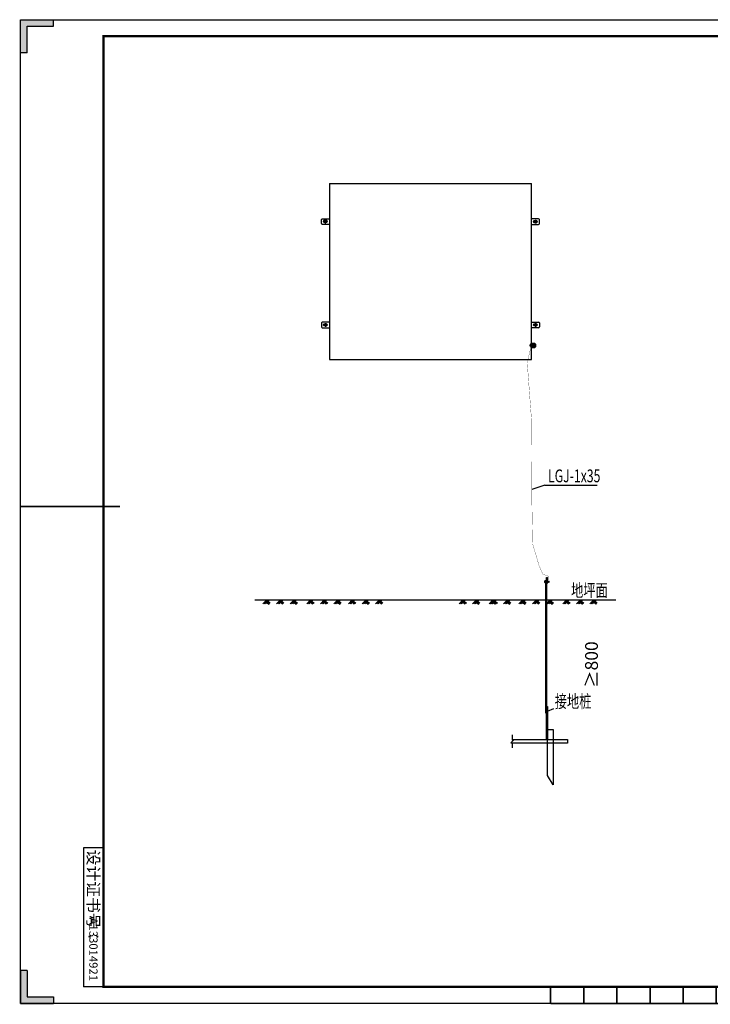
# Model space of a CAD drawing. Extents: x -136887 to 823659, y -15867 to 48229.
# Drawn here: x 777418 to 798968, y -4723 to 26009 of the extents above; entities that cross this region are included whole.
import ezdxf

# ---------------------------------------------------------------- set-up
doc = ezdxf.new("R2010")
doc.units = 0
doc.header["$LTSCALE"] = 10
doc.header["$MEASUREMENT"] = 0
doc.linetypes.add('ACAD_ISO04W100', pattern=[30, 24, -3, 0, -3])
doc.linetypes.add('DASHED2', pattern=[0.375, 0.25, -0.125])
doc.layers.get('0').update_dxf_attribs({"color": 8, "linetype": 'CONTINUOUS'})
doc.layers.get('DEFPOINTS').update_dxf_attribs({"color": 4, "linetype": 'CONTINUOUS'})
for name, color, linetype, lineweight in [('FRAME 070', 5, 'CONTINUOUS', 30), ('图层2', 3, 'DASHED2', 13), ('图框_标题栏属性', 1, 'ACAD_ISO04W100', 9), ('标注线', 7, 'CONTINUOUS', 15)]:
    doc.layers.add(name, color=color, linetype=linetype, lineweight=lineweight)
for name, color, linetype in [('GDXT', 7, 'CONTINUOUS'), ('PUB_DIM', 3, 'CONTINUOUS'), ('SX', 3, 'CONTINUOUS'), ('TK', 7, 'CONTINUOUS'), ('低压线路', 7, 'CONTINUOUS'), ('图层1', 7, 'CONTINUOUS')]:
    doc.layers.add(name, color=color, linetype=linetype)
doc.styles.add('ARIAL', font='arial.ttf')
doc.styles.add('GBENOR+HZTXT', font='gbenor.shx', dxfattribs={"width": 0.7, "bigfont": 'hztxt.shx'})
doc.styles.add('HZ', font='txt')
doc.dimstyles.new('STANDARD$0', dxfattribs={"dimtxt": 1.5, "dimasz": 0.18, "dimexe": 0.18, "dimexo": 0.0625, "dimgap": 0.09, "dimtad": 0, "dimzin": 0, "dimdsep": 46, "dimtxsty": 'HZ', "dimblk1": 'NONE', "dimblk2": 'NONE', "dimsah": 1, "dimcen": 0.09, "dimse1": 1, "dimse2": 1, "dimsd1": 1, "dimsd2": 1, "dimadec": 0, "dimazin": 0, "dimtfac": 1, "dimtdec": 4, "dimtofl": 0, "dimtmove": 0, "dimatfit": 3, "dimldrblk": 'NONE', "dimfxl": 0, "dimtolj": 1, "dimtzin": 0, "dimarcsym": 0})

# ---------------------------------------------------------------- blocks, each defined once
blk = doc.blocks.new('*D230')
at = {"layer": 'DEFPOINTS', "color": 0}
for p in [(794060.9070873884, 7900.701801303127), (795261.6485221972, 7900.701801303127), (794060.9070873884, 3857.880811217525)]:
    blk.add_point(p, dxfattribs=at)
at = {"color": 7, "lineweight": -3, "insert": (795261.6485221972, 5879.291306260454), "char_height": 400, "attachment_point": 5, "rotation": 90, "style": 'HZ'}
blk.add_mtext('\\A1;≥800', dxfattribs=at)
blk = doc.blocks.new('_ARCHTICK')
at = {"color": 0, "linetype": 'ByBlock', "const_width": 0.15}
blk.add_lwpolyline([(-0.5, -0.5), (0.5, 0.5)], dxfattribs=at)
blk = doc.blocks.new('_None')
blk = doc.blocks.new('ArchTick')
at = {"color": 0, "const_width": 0.5}
blk.add_lwpolyline([(-0.7071072502792263, -0.7071063120935576), (0.7071072502792263, 0.7071063120935576)], dxfattribs=at)
blk = doc.blocks.new('米制参考分度')
at = {"const_width": 0.5}
for points in [[(8620.1621808169, 1434.946101069028), (8720.1621808169, 1434.946101069028)], [(8620.1621808169, 1434.946101069028), (8620.1621808169, 1429.946101069028)], [(8630.1621808169, 1434.946101069028), (8630.1621808169, 1429.946101069028)], [(8640.1621808169, 1434.946101069028), (8640.1621808169, 1429.946101069028)], [(8650.1621808169, 1434.946101069028), (8650.1621808169, 1429.946101069028)], [(8660.1621808169, 1434.946101069028), (8660.1621808169, 1429.946101069028)], [(8670.1621808169, 1434.946101069028), (8670.1621808169, 1429.946101069028)], [(8680.1621808169, 1434.946101069028), (8680.1621808169, 1429.946101069028)], [(8690.1621808169, 1434.946101069028), (8690.1621808169, 1429.946101069028)], [(8700.1621808169, 1434.946101069028), (8700.1621808169, 1429.946101069028)], [(8710.1621808169, 1434.946101069028), (8710.1621808169, 1429.946101069028)], [(8720.1621808169, 1434.946101069028), (8720.162180816897, 1429.946101069028)], [(8620.1621808169, 1429.946101069028), (8720.162180816897, 1429.946101069028)]]:
    blk.add_lwpolyline(points, dxfattribs=at)
blk = doc.blocks.new('jq')
blk.add_hatch(color=256).paths.add_polyline_path([(2784.71714486396, -87.05633686299187), (2786.71714486396, -87.05633686299187), (2786.71714486396, -97.05633686299187), (2776.71714486396, -97.05633686299187), (2776.71714486396, -95.05633686299187), (2784.71714486396, -95.05633686299187)])
for p, q in [((2784.71714486396, -87.05633686299187), (2786.71714486396, -87.05633686299187)), ((2784.71714486396, -87.05633686299187), (2784.71714486396, -95.05633686299187)), ((2786.71714486396, -87.05633686299187), (2786.71714486396, -97.05633686299187)), ((2776.71714486396, -95.05633686299187), (2776.71714486396, -97.05633686299187)), ((2784.71714486396, -95.05633686299187), (2776.71714486396, -95.05633686299187)), ((2786.71714486396, -97.05633686299187), (2776.71714486396, -97.05633686299187))]:
    blk.add_line(p, q)
blk = doc.blocks.new('a')
blk.add_line((1063698.887907288, -1072197.084911652), (1063698.887907288, -1075238.36491165))
at = {"color": 0}
blk.add_lwpolyline([(1062431.687907289, -1060437.468911663), (1083720.64790727, -1060437.468911663), (1083720.64790727, -1075491.804911649), (1062431.687907289, -1075491.804911649)], close=True, dxfattribs=at)
at = {"color": 0, "const_width": 35.48159999996767}
blk.add_lwpolyline([(1063698.887907288, -1060690.908911663), (1083467.20790727, -1060690.908911663), (1083467.207907267, -1075238.36491165), (1063698.887907288, -1075238.36491165)], close=True, dxfattribs=at)
at = {"color": 0, "const_width": 25.34399999997691}
blk.add_lwpolyline([(1062431.687907289, -1067888.604911656), (1063952.327907287, -1067888.604911656)], dxfattribs=at)
at = {"layer": 'TK', "lineweight": 25}
for p, q in [((1063394.759907288, -1073109.468911652), (1063394.759907288, -1075238.36491165)), ((1063698.887907288, -1073109.468911652), (1063394.759907288, -1073109.468911652)), ((1063698.887907288, -1075238.36491165), (1063394.759907288, -1075238.36491165))]:
    blk.add_line(p, q, dxfattribs=at)
at = {"xscale": 50.68800000008195, "yscale": 50.68800000008195, "zscale": 50.68800000000187, "rotation": 180}
blk.add_blockref('jq', (1203684.806546025, -1065357.06051457), dxfattribs=at)
at = {"yscale": 50.68800000008195}
for name, p, xscale, zscale in [('jq', (1203684.806546025, -1070572.213308742), -50.68800000008195, 50.68799999999992), ('米制参考分度', (633602.9872864297, -1147972.912882571), 50.68800000008195, 50.68800000000187)]:
    blk.add_blockref(name, p, dxfattribs=dict(at, xscale=xscale, zscale=zscale))
at = {"layer": 'TK', "lineweight": 25}
for s, height, style, p in [('设计证书号：', 177.4079999998383, 'GBENOR+HZTXT', (1063457.007167704, -1073137.730898955)), ('A133014921', 126.7199999998845, 'ARIAL', (1063483.853776626, -1074178.695331697))]:
    blk.add_text(s, height=height, rotation=270, dxfattribs=dict(at, style=style)).set_placement(p)
blk = doc.blocks.new('ww')
at = {"layer": '低压线路'}
blk.add_lwpolyline([(-32373.76141330763, 26126.4752896677), (11049.62118212902, 26126.4752896677), (11049.62118212902, -4580.059537685189), (-32373.76141330763, -4580.059537685189)], close=True, dxfattribs=at)

msp = doc.modelspace()

# ---------------------------------------------------------------- linework, layer by layer
at = {"color": 0, "lineweight": -3}
for p, q in [((793801.2223327189, 11478.92910337756), (793400.1630868381, 11343.84160232805)), ((793801.2223327189, 11478.92910337756), (795442.8342810861, 11478.92910337756)), ((793837.9767035274, 8508.138046267259), (793854.467264778, 8508.138046267259)), ((784754.4804440764, 7900.701801303127), (796017.2381415471, 7900.701801303127))]:
    msp.add_line(p, q, dxfattribs=at)
at = {"lineweight": -3}
for p, q in [((793837.9767035274, 4361.086209300724), (793837.9767035274, 8508.138046267259)), ((793854.467264778, 8426.494810584285), (793854.467264778, 4361.086209300724)), ((793854.467264778, 4361.086209300724), (793837.9767035274, 4361.086209300724)), ((793891.0187407164, 4431.369348052707), (794087.3277840681, 4513.951256278255)), ((792782.5054443581, 3689.823653224208), (792782.5054443581, 3519.268889429332)), ((792822.9408622485, 3519.268889429332), (792745.4985169164, 3441.826544287433)), ((792745.4985169164, 3441.826544287433), (792787.6632301874, 3441.826544287433)), ((792782.5054443581, 3519.268889429332), (792822.9408622485, 3519.268889429332)), ((792787.6632301874, 3441.826544287433), (792787.6632301874, 3281.630264285769))]:
    msp.add_line(p, q, dxfattribs=at)
at = {"color": 3, "lineweight": -3, "const_width": 7.5}
msp.add_lwpolyline([(793394.451098266, 15843.22705698321), (793341.6834561889, 15671.58143329928), (793255.7630505067, 15312.21757889055), (793388.1426312393, 13527.43599224445), (793403.2581917077, 10781.5955605533), (793424.5606530375, 9648.214234355655), (793624.9243689765, 8969.436888220538), (793740.1141267483, 8706.390867236354), (793909.2418888761, 8637.917127135494), (793894.4717200464, 8495.432789328326)], dxfattribs=at)
at = {"lineweight": -3}
for points in [[(793854.467264778, 8528.142416002978), (793854.467264778, 8599.35887527727), (793887.2529674164, 8599.372962477435), (793887.2050072578, 8528.142416002978)], [(793867.740840557, 8496.65557003329), (793867.740840557, 8426.494810584285), (793854.467264778, 8426.647717955806), (793854.467264778, 8528.142416002978)], [(792782.5054443581, 3544.446234229305), (794511.4401668971, 3544.446234229305), (794511.4401668971, 3426.868026259174), (792787.6632301874, 3426.868026259174)]]:
    msp.add_lwpolyline(points, dxfattribs=at)
for points in [[(793854.467264778, 4568.152380469538), (793890.8820055788, 4568.152380469538), (793891.9054499967, 3544.350800040462), (793854.467264778, 3544.091875079372)], [(793891.9054499967, 3857.880811217525), (794060.9070873884, 3857.880811217525), (794060.9070873884, 2124.334546092716), (793891.9054499967, 2417.916145328251)]]:
    msp.add_lwpolyline(points, close=True, dxfattribs=at)
at = {"color": 3, "lineweight": -3}
msp.add_circle((793466.3260982659, 15843.22705698321), 42.94192111532453, dxfattribs=at)
at = {"lineweight": -3}
msp.add_spline([(793887.2050072578, 8528.142416002978), (793877.808390266, 8518.745800021388), (793870.2464073366, 8505.130759242275), (793867.740840557, 8496.65557003329)], degree=3, dxfattribs=at)
at = {"layer": 'FRAME 070', "color": 0, "lineweight": -3}
for p, q in [((793347.2635985678, 15821.03431034303), (793347.2635985678, 15865.4198040993)), ((793370.7010985678, 15869.78955745958), (793351.9403165086, 15869.78955745958)), ((793351.9403165086, 15860.41455745958), (793366.013598266, 15860.41455745958)), ((793351.9403165086, 15826.03955746051), (793366.013598266, 15826.03955746051)), ((793370.7010985678, 15816.66455602954), (793351.9403165086, 15816.66455602954)), ((793366.013598266, 15816.66455602954), (793366.013598266, 15869.78955745958)), ((793371.0135985678, 15816.66455602954), (793371.0135985678, 15869.78955745958)), ((793375.7010985567, 15869.78955745958), (793371.0135985678, 15869.78955745958)), ((793375.7010985567, 15816.66455602954), (793371.0135985678, 15816.66455602954)), ((793375.7010985567, 15905.72705698228), (793385.0760983294, 15905.72705698228)), ((793375.7010985567, 15780.72705698321), (793375.7010985567, 15905.72705698228)), ((793385.0760983294, 15780.72705698321), (793375.7010985567, 15780.72705698321)), ((793497.576098266, 15905.72705698228), (793385.0760983294, 15905.72705698228)), ((793385.0760983294, 15843.22705698321), (793385.0760983294, 15905.72705698228)), ((793385.0760983294, 15843.22705698321), (793385.0760983294, 15780.72705698321)), ((793385.0760983294, 15780.72705698321), (793497.576098266, 15780.72705698321)), ((793403.8260985678, 15780.72705698321), (793403.8260985678, 15905.72705698228)), ((793403.8260985678, 15869.78955745958), (793408.5135985679, 15869.78955745958)), ((793403.8260985678, 15816.66455602954), (793408.5135985679, 15816.66455602954)), ((793408.5135985679, 15816.66455602954), (793408.5135985679, 15869.78955745958)), ((793408.8260984375, 15869.78955745958), (793427.5868802696, 15869.78955745958)), ((793408.8260984375, 15816.66455602954), (793427.5868802696, 15816.66455602954)), ((793413.5135983295, 15816.66455602954), (793413.5135983295, 15869.78955745958)), ((793427.5868802696, 15860.41455745958), (793413.5135983295, 15860.41455745958)), ((793427.5868802696, 15826.03955746051), (793413.5135983295, 15826.03955746051)), ((793432.2635985679, 15821.03431034303), (793432.2635985679, 15865.4198040993)), ((793432.2635985679, 15858.85205698321), (793444.2434135181, 15858.85205698321)), ((793444.2156348891, 15827.57427835725), (793432.2635985679, 15827.57427835725)), ((793444.2156348891, 15858.87983513139), (793448.9701982765, 15854.12527227756)), ((793444.2156348891, 15827.57427835725), (793448.9701982765, 15832.32884216616)), ((793444.2826982765, 15827.60205698228), (793444.2826982765, 15858.85205698321)), ((793466.3638086981, 15868.08301115297), (793446.4878537086, 15856.60761738131)), ((793466.3638086981, 15818.37110328935), (793446.4878537086, 15829.84649706101)), ((793448.9701982765, 15832.32884216616), (793448.9701982765, 15854.12527227756)), ((793466.2883880761, 15868.08301115297), (793488.1175395875, 15855.47993803332)), ((793466.2883880761, 15818.37110328935), (793488.1175395875, 15830.97417640947)), ((793488.1175395875, 15830.97417640947), (793488.1175395875, 15855.47993803332)), ((793497.576098266, 15905.72705698228), (793528.8260983294, 15874.47705698321)), ((793497.576098266, 15780.72705698321), (793528.8260983294, 15811.97705698321)), ((793528.8260983294, 15811.97705698321), (793528.8260983294, 15874.47705698321)), ((793806.1628966994, 8440.583136085705), (793806.1628966994, 8490.516816142299)), ((793832.5300841992, 8495.432789328326), (793811.4242047099, 8495.432789328326)), ((793811.4242047099, 8484.885914328326), (793827.2566466992, 8484.885914328326)), ((793811.4242047099, 8446.214039328326), (793827.2566466992, 8446.214039328326)), ((793832.5300841992, 8435.667164328326), (793811.4242047099, 8435.667164328326)), ((793827.2566466992, 8435.667164328326), (793827.2566466992, 8495.432789328326)), ((793832.8816466992, 8435.667164328326), (793832.8816466992, 8495.432789328326)), ((793838.1550841994, 8495.432789328326), (793832.8816466992, 8495.432789328326)), ((793838.1550841994, 8435.667164328326), (793832.8816466992, 8435.667164328326)), ((793867.740840557, 8495.432789328326), (793873.014278057, 8495.432789328326)), ((793867.740840557, 8435.667164328326), (793873.014278057, 8435.667164328326)), ((793873.014278057, 8435.667164328326), (793873.014278057, 8495.432789328326)), ((793873.3658405683, 8495.432789328326), (793894.4717200464, 8495.432789328326)), ((793873.3658405683, 8435.667164328326), (793894.4717200464, 8435.667164328326)), ((793878.639278057, 8435.667164328326), (793878.639278057, 8495.432789328326)), ((793894.4717200464, 8484.885914328326), (793878.639278057, 8484.885914328326)), ((793894.4717200464, 8446.214039328326), (793878.639278057, 8446.214039328326)), ((793899.733028057, 8440.583136085705), (793899.733028057, 8490.516816142299)), ((793899.733028057, 8483.128101351023), (793934.8450825281, 8483.128101351023)), ((793934.8138315671, 8447.94060039828), (793899.733028057, 8447.94060039828)), ((793934.8138315671, 8483.159353259303), (793940.162715557, 8477.810469153155)), ((793934.8138315671, 8447.94060039828), (793940.162715557, 8453.289484026194)), ((793934.8892780571, 8447.971852305629), (793934.8892780571, 8483.128101351023)), ((793940.162715557, 8453.289484026194), (793940.162715557, 8477.810469153155))]:
    msp.add_line(p, q, dxfattribs=at)
for centre, radius, start, end in [((793351.9403165086, 15865.10205698321), 4.687500000000174, 90, 270), ((793351.9403165086, 15821.35205698228), 4.687500000000174, 90, 270), ((793381.1850191383, 15843.22705698321), 33.92142059947361, 149.5566806024228, 210.4433193975772), ((793427.5868802696, 15865.10205698321), 4.687500000000174, 270, 90), ((793398.3421777589, 15843.22705698321), 33.92142059947361, 329.5566806024228, 30.44331939757716), ((793427.5868802696, 15821.35205698228), 4.687500000000174, 270, 90), ((793466.3260982659, 15843.22705698321), 25, 214.4758018546167, 145.5241981453833), ((793466.3260982659, 15843.22705698321), 18.04280167996008, 195.8606277605837, 164.1393722394162), ((793811.4242047099, 8490.159352305629), 5.273437500000195, 90, 270), ((793811.4242047099, 8440.940601351023), 5.273437500000195, 90, 270), ((793844.3244947186, 8465.549976351023), 38.16159817440782, 149.5566806024228, 210.4433193975772), ((793894.4717200464, 8490.159352305629), 5.273437500000195, 270, 90), ((793861.5714296764, 8465.549976351023), 38.16159817440782, 329.5566806024228, 30.44331939757716), ((793894.4717200464, 8440.940601351023), 5.273437500000195, 270, 90)]:
    msp.add_arc(centre, radius, start, end, dxfattribs=at)
at = {"layer": 'GDXT', "lineweight": -3}
for p, q in [((787002.9422044781, 19710.56688833544), (786906.9971903592, 19710.56688833544)), ((786954.9696974782, 19763.82956028292), (786954.9696974782, 19651.97793817828)), ((793557.339187677, 19705.8314981482), (793461.394173569, 19705.8314981482)), ((793509.3666806882, 19759.09416914247), (793509.3666806882, 19647.24254846834)), ((787003.5594590969, 16481.43580818577), (786907.6144450372, 16481.43580818577)), ((786955.5869520372, 16534.69848013232), (786955.5869520372, 16422.84685850451)), ((793557.6262827581, 16482.74865389131), (793461.6812686389, 16482.74865389131)), ((793509.6537758773, 16536.01132631563), (793509.6537758773, 16424.15970421145))]:
    msp.add_line(p, q, dxfattribs=at)
at = {"layer": 'GDXT', "lineweight": -3, "extrusion": (0, 0, -1)}
for centre in [(786954.9696974782, 19713.23001718829), (793509.3666806882, 19708.49462652561), (786955.5869520372, 16484.09893751452), (793509.6537758773, 16485.41178322146)]:
    msp.add_ellipse(centre, major_axis=(69.29363342704892, 0), ratio=0.4996235483250798, dxfattribs=at)
at = {"layer": 'SX', "lineweight": -3}
for p, q in [((787085.0760983295, 20891.43715000414), (793385.0760983294, 20891.43715000414)), ((787085.0760983295, 20891.43715000414), (787085.0760983295, 15400.70180130312)), ((793385.0760983294, 15400.70180130312), (793385.0760983294, 20891.43715000414)), ((786835.0760985678, 19643.07729625916), (786835.0760985678, 19768.0772972133)), ((786860.0760985678, 19793.0772972133), (787085.0760983295, 19793.0772972133)), ((793610.0760985678, 19793.0772972133), (793385.0760983294, 19793.0772972133)), ((793635.076098266, 19643.07729625916), (793635.076098266, 19768.0772972133)), ((787085.0760983295, 19618.0772972133), (786860.0760985678, 19618.0772972133)), ((793385.0760983294, 19618.0772972133), (793610.0760985678, 19618.0772972133)), ((786835.0760985678, 16543.0772972133), (786835.0760985678, 16418.0772972133)), ((787085.0760983295, 16568.0772972133), (786860.0760985678, 16568.0772972133)), ((786860.0760985678, 16393.07729721424), (787085.0760983295, 16393.07729721424)), ((793385.0760983294, 16568.0772972133), (793610.0760985678, 16568.0772972133)), ((793610.0760985678, 16393.07729721424), (793385.0760983294, 16393.07729721424)), ((793635.076098266, 16543.0772972133), (793635.076098266, 16418.0772972133)), ((787085.0760983295, 15400.70180130312), (793385.0760983294, 15400.70180130312))]:
    msp.add_line(p, q, dxfattribs=at)
for centre, start, end in [((786860.0760985678, 19768.0772972133), 90, 180), ((793610.0760985678, 19768.0772972133), 0, 90), ((786860.0760985678, 19643.07729625916), 180, 270), ((793610.0760985678, 19643.07729625916), 270, 0), ((786860.0760985678, 16543.0772972133), 90, 180), ((786860.0760985678, 16418.0772972133), 180, 270), ((793610.0760985678, 16543.0772972133), 0, 90), ((793610.0760985678, 16418.0772972133), 270, 0)]:
    msp.add_arc(centre, 25, start, end, dxfattribs=at)
at = {"layer": '图层1', "color": 0, "lineweight": -3}
for p, q in [((793403.8260985678, 15843.22705698321), (793490.0398131078, 15843.22705698321)), ((793466.3260982659, 15788.24361610767), (793466.3260982659, 15898.21049833605))]:
    msp.add_line(p, q, dxfattribs=at)
at = {"layer": '图层2', "color": 0, "lineweight": -3}
for p, q in [((793444.2826982765, 15854.12527227756), (793432.2635985679, 15854.12527227756)), ((793444.2826982765, 15832.32884216616), (793432.2635985679, 15832.32884216616)), ((793934.8892780571, 8477.810469153155), (793899.733028057, 8477.810469153155)), ((793934.8892780571, 8453.289484026194), (793899.733028057, 8453.289484026194))]:
    msp.add_line(p, q, dxfattribs=at)
at = {"layer": '图框_标题栏属性', "color": 0, "lineweight": -3}
msp.add_line((793394.451098266, 15780.72705698321), (793394.451098266, 15905.72705698228), dxfattribs=at)
at = {"layer": '标注线', "color": 7, "lineweight": -3}
for p, q in [((785127.9786892561, 7900.701801303127), (785006.4030012592, 7777.194414141408)), ((785168.861045248, 7900.701801303127), (785047.2853571168, 7777.194414141408)), ((785209.7432556776, 7900.701801303127), (785088.167567677, 7777.194414141408)), ((785133.1378828278, 7818.054550174442), (785190.3729482397, 7764.936355117527)), ((785153.5789880184, 7830.312610152461), (785210.8140535383, 7777.194414141408)), ((785178.1081980568, 7846.656626227596), (785235.3432635171, 7793.538429263333)), ((785556.9588627284, 7900.701801303127), (785435.3831748992, 7777.194414141408)), ((785597.8412184782, 7900.701801303127), (785476.2655306486, 7777.194414141408)), ((785638.7234288483, 7900.701801303127), (785517.1477410262, 7777.194414141408)), ((785562.1180561882, 7818.054550174442), (785619.353121712, 7764.936355117527)), ((785582.5591615468, 7830.312610152461), (785639.7942268876, 7777.194414141408)), ((785607.0883712275, 7846.656626227596), (785664.3234367361, 7793.538429263333)), ((785978.3621559767, 7900.701801303127), (785856.7864679686, 7777.194414141408)), ((786019.2445117264, 7900.701801303127), (785897.6688237294, 7777.194414141408)), ((786060.1267220963, 7900.701801303127), (785938.5510342186, 7777.194414141408)), ((785983.5213493175, 7818.054550174442), (786040.7564147776, 7764.936355117527)), ((786003.9624546794, 7830.312610152461), (786061.1975201992, 7777.194414141408)), ((786028.4916645391, 7846.656626227596), (786085.7267301184, 7793.538429263333)), ((786494.7691549091, 7900.701801303127), (786373.1934669083, 7777.194414141408)), ((786535.6515106586, 7900.701801303127), (786414.0758226579, 7777.194414141408)), ((786576.5337210363, 7900.701801303127), (786454.9580330281, 7777.194414141408)), ((786499.9283483688, 7818.054550174442), (786557.1634137697, 7764.936355117527)), ((786520.3694535559, 7830.312610152461), (786577.6045189567, 7777.194414141408)), ((786544.8986634081, 7846.656626227596), (786602.1337290471, 7793.538429263333)), ((786923.7493282584, 7900.701801303127), (786802.1736402577, 7777.194414141408)), ((786964.6316838888, 7900.701801303127), (786843.0559958881, 7777.194414141408)), ((787005.5138942666, 7900.701801303127), (786883.9382062581, 7777.194414141408)), ((786928.908521599, 7818.054550174442), (786986.1435869961, 7764.936355117527)), ((786949.3496268495, 7830.312610152461), (787006.5846921867, 7777.194414141408)), ((786973.8788366383, 7846.656626227596), (787031.1139022773, 7793.538429263333)), ((787345.1526212086, 7900.701801303127), (787223.576933506, 7777.194414141408)), ((787386.0349771372, 7900.701801303127), (787264.4592891957, 7777.194414141408)), ((787426.9171876971, 7900.701801303127), (787305.3414996964, 7777.194414141408)), ((787350.3118148475, 7818.054550174442), (787407.5468803076, 7764.936355117527)), ((787370.7529202169, 7830.312610152461), (787427.9879856772, 7777.194414141408)), ((787395.2821301883, 7846.656626227596), (787452.5171955292, 7793.538429263333)), ((787795.8248696392, 7900.701801303127), (787674.2491817578, 7777.194414141408)), ((787836.7072252062, 7900.701801303127), (787715.1315374367, 7777.194414141408)), ((787877.5894357589, 7900.701801303127), (787756.0137478774, 7777.194414141408)), ((787800.9840629762, 7818.054550174442), (787858.2191285482, 7764.936355117527)), ((787821.4251683978, 7830.312610152461), (787878.6602336792, 7777.194414141408)), ((787845.9543780192, 7846.656626227596), (787903.1894435986, 7793.538429263333)), ((788224.8050428061, 7900.701801303127), (788103.2293546861, 7777.194414141408)), ((788265.687398619, 7900.701801303127), (788144.1117105588, 7777.194414141408)), ((788306.5696091084, 7900.701801303127), (788184.9939209884, 7777.194414141408)), ((788229.9642362585, 7818.054550174442), (788287.1993017895, 7764.936355117527)), ((788250.4053415162, 7830.312610152461), (788307.640406969, 7777.194414141408)), ((788274.9345514878, 7846.656626227596), (788332.1696170038, 7793.538429263333)), ((788646.2083361178, 7900.701801303127), (788524.6326481692, 7777.194414141408)), ((788687.0906919864, 7900.701801303127), (788565.5150040492, 7777.194414141408)), ((788727.9729023568, 7900.701801303127), (788606.3972145383, 7777.194414141408)), ((788651.3675296967, 7818.054550174442), (788708.6025952167, 7764.936355117527)), ((788671.8086347682, 7830.312610152461), (788729.0437002174, 7777.194414141408)), ((788696.3378448589, 7846.656626227596), (788753.5729103787, 7793.538429263333)), ((791249.3167245378, 7900.701801303127), (791127.7410365372, 7777.194414141408)), ((791290.1990804067, 7900.701801303127), (791168.623392406, 7777.194414141408)), ((791331.0812906055, 7900.701801303127), (791209.5056028395, 7777.194414141408)), ((791254.4759179978, 7818.054550174442), (791311.7109835177, 7764.936355117527)), ((791274.9170230693, 7830.312610152461), (791332.1520887082, 7777.194414141408)), ((791299.4462332195, 7846.656626227596), (791356.6812987392, 7793.538429263333)), ((791670.7200178569, 7900.701801303127), (791549.1443299083, 7777.194414141408)), ((791711.6023736586, 7900.701801303127), (791590.0266856579, 7777.194414141408)), ((791752.4845839172, 7900.701801303127), (791630.9088960392, 7777.194414141408)), ((791675.879211246, 7818.054550174442), (791733.1142768888, 7764.936355117527)), ((791696.3203164964, 7830.312610152461), (791753.5553820162, 7777.194414141408)), ((791720.8495263484, 7846.656626227596), (791778.0845919279, 7793.538429263333)), ((792187.1270164875, 7900.701801303127), (792065.5513287178, 7777.194414141408)), ((792216.1836243375, 7900.701801303127), (792094.6079365042, 7777.194414141408)), ((792228.0093724794, 7900.701801303127), (792106.4336844786, 7777.194414141408)), ((792257.0659801989, 7900.701801303127), (792135.4902921981, 7777.194414141408)), ((792268.8915830395, 7900.701801303127), (792147.3158950275, 7777.194414141408)), ((792297.9481907589, 7900.701801303127), (792176.3725026278, 7777.194414141408)), ((792192.2862101897, 7818.054550174442), (792249.5212755864, 7764.936355117527)), ((792212.7273152461, 7830.312610152461), (792269.9623808889, 7777.194414141408)), ((792221.3428179091, 7818.054550174442), (792278.5778831868, 7764.936355117527)), ((792237.2565252287, 7846.656626227596), (792294.4915907375, 7793.538429263333)), ((792241.7839230289, 7830.312610152461), (792299.0189886792, 7777.194414141408)), ((792266.3131332389, 7846.656626227596), (792323.5481985277, 7793.538429263333)), ((792637.5869177572, 7900.701801303127), (792516.0112296967, 7777.194414141408)), ((792678.4692736295, 7900.701801303127), (792556.8935856287, 7777.194414141408)), ((792719.3514840072, 7900.701801303127), (792597.7757959991, 7777.194414141408)), ((792642.7461111575, 7818.054550174442), (792699.9811766772, 7764.936355117527)), ((792663.1872163481, 7830.312610152461), (792720.4222817486, 7777.194414141408)), ((792687.716426379, 7846.656626227596), (792744.9514918989, 7793.538429263333)), ((793117.1050525373, 7900.701801303127), (792995.5293645886, 7777.194414141408)), ((793157.987408529, 7900.701801303127), (793036.4117203383, 7777.194414141408)), ((793198.8696187764, 7900.701801303127), (793077.2939308871, 7777.194414141408)), ((793122.2642459861, 7818.054550174442), (793179.4993116288, 7764.936355117527)), ((793142.7053511767, 7830.312610152461), (793199.9404166966, 7777.194414141408)), ((793167.2345612672, 7846.656626227596), (793224.4696266678, 7793.538429263333)), ((793546.0852260058, 7900.701801303127), (793424.5095379978, 7777.194414141408)), ((793586.9675816364, 7900.701801303127), (793465.3918938664, 7777.194414141408)), ((793627.8497921294, 7900.701801303127), (793506.274104177, 7777.194414141408)), ((793551.2444192275, 7818.054550174442), (793608.4794848069, 7764.936355117527)), ((793571.6855247086, 7830.312610152461), (793628.9205901579, 7777.194414141408)), ((793596.2147344975, 7846.656626227596), (793653.4498000172, 7793.538429263333)), ((793967.4885191388, 7900.701801303127), (793845.9128310672, 7777.194414141408)), ((794008.3708750075, 7900.701801303127), (793886.7951869994, 7777.194414141408)), ((794049.2530853775, 7900.701801303127), (793927.6773973769, 7777.194414141408)), ((793972.6477127178, 7818.054550174442), (794029.8827780588, 7764.936355117527)), ((793993.0888178971, 7830.312610152461), (794050.3238834172, 7777.194414141408)), ((794017.6180278688, 7846.656626227596), (794074.8530932767, 7793.538429263333)), ((794483.8955181865, 7900.701801303127), (794362.3198301896, 7777.194414141408)), ((794524.7778738169, 7900.701801303127), (794403.2021860472, 7777.194414141408)), ((794565.66008431, 7900.701801303127), (794444.0843964284, 7777.194414141408)), ((794489.0547115272, 7818.054550174442), (794546.289777047, 7764.936355117527)), ((794509.4958167104, 7830.312610152461), (794566.7308821072, 7777.194414141408)), ((794534.0250266781, 7846.656626227596), (794591.2600922092, 7793.538429263333)), ((794912.8756912975, 7900.701801303127), (794791.3000033564, 7777.194414141408)), ((794953.7580471067, 7900.701801303127), (794832.1823590985, 7777.194414141408)), ((794994.6402575364, 7900.701801303127), (794873.0645695394, 7777.194414141408)), ((794918.0348847575, 7818.054550174442), (794975.2699502177, 7764.936355117527)), ((794938.4759900674, 7830.312610152461), (794995.7110554678, 7777.194414141408)), ((794963.0052000388, 7846.656626227596), (795020.2402655585, 7793.538429263333)), ((795334.2789846685, 7900.701801303127), (795212.7032966083, 7777.194414141408)), ((795375.1613405375, 7900.701801303127), (795253.5856525367, 7777.194414141408)), ((795416.0435509187, 7900.701801303127), (795294.4678630261, 7777.194414141408)), ((795339.4381782478, 7818.054550174442), (795396.6732436484, 7764.936355117527)), ((795359.8792834384, 7830.312610152461), (795417.1143487162, 7777.194414141408)), ((795384.4084933464, 7846.656626227596), (795441.6435586876, 7793.538429263333))]:
    msp.add_line(p, q, dxfattribs=at)

# ---------------------------------------------------------------- block references
at = {"layer": 'PUB_DIM', "color": 7, "xscale": 2.039713663514704, "yscale": 2.03971366304904, "zscale": 2.039713663243134}
msp.add_blockref('a', (-1389612.977055331, 2188997.846840866), dxfattribs=at)
at = {"layer": '低压线路'}
msp.add_blockref('ww', (809817.2147327358, -117.4225970380939), dxfattribs=at)

# ---------------------------------------------------------------- texts
at = {"color": 7, "lineweight": -3, "style": 'HZ', "width": 0.7}
for s, p in [('LGJ-1x35', (793905.0165832182, 11570.5873823192)), ('地坪面', (794623.4493530496, 7998.429705145587)), ('接地桩', (794112.5204418964, 4531.706143382289))]:
    msp.add_text(s, height=400, dxfattribs=at).set_placement(p)

# ---------------------------------------------------------------- dimensions: what is measured, and where the dimension line sits
at = {"color": 8, "lineweight": -3}
dim = msp.add_linear_dim(base=(795261.6485221972, 7900.701801303127), p1=(794060.9070873884, 3857.880811217525), p2=(794060.9070873884, 7900.701801303127), angle=90, text='≥800', dimstyle='STANDARD$0', override={"dimscale": 1, "dimtxt": 400, "dimasz": 150, "dimexe": 120, "dimexo": 60, "dimgap": 15, "dimtih": 0, "dimtoh": 0, "dimdec": 0, "dimpost": 'm', "dimtxsty": 'HZ', "dimblk": 'ARCHTICK', "dimcen": 0, "dimdle": 60, "dimclrt": 7, "dimtdec": 0, "dimtix": 1, "dimtofl": 1, "dimtmove": 2, "dimatfit": 3, "dimfxl": 200, "dimfxlon": 1, "dimarcsym": 1}, dxfattribs=at)
dim.commit()
dim.dimension.update_dxf_attribs({"geometry": '*D230', "text_midpoint": (795261.6485221972, 5879.291306260454)})

doc.saveas('drawing.dxf')
